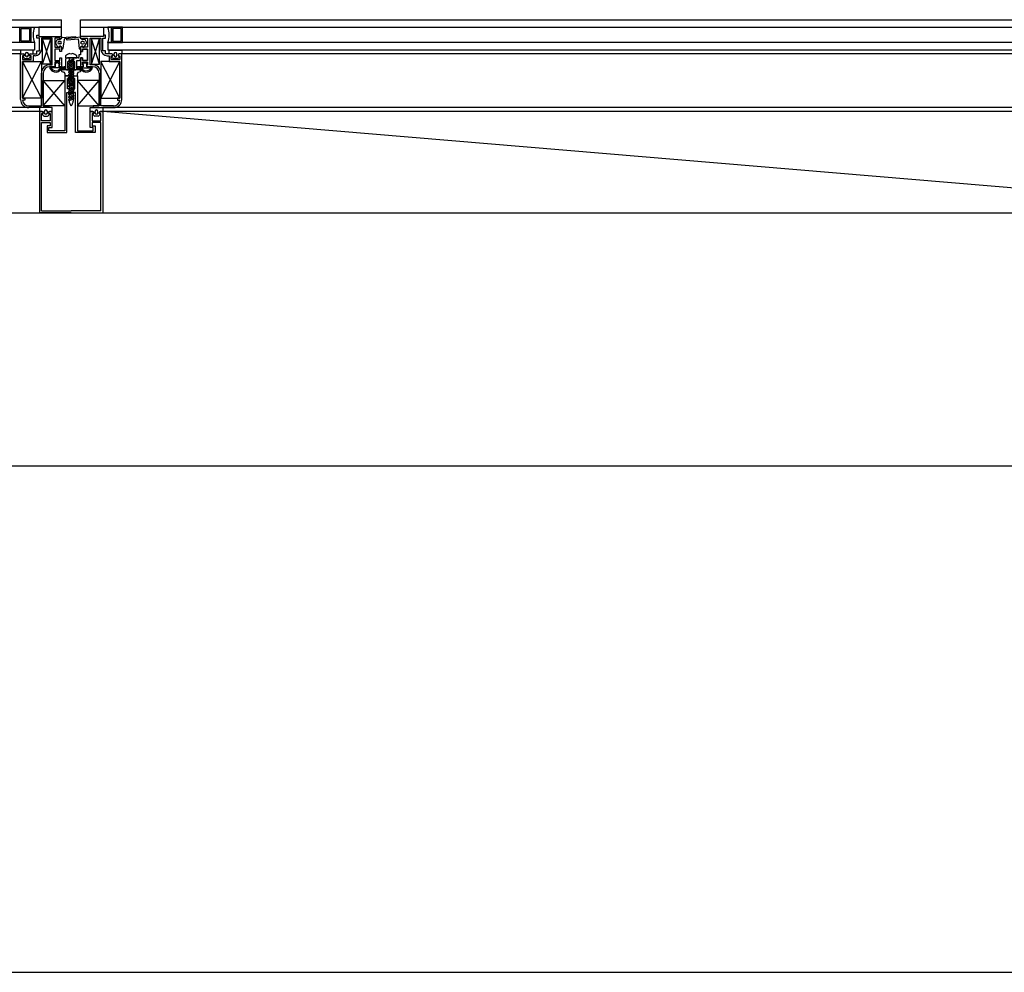
# Model space of a CAD drawing. Units: millimetres. Extents: x 778 to 24861, y -4930 to -967.
# Drawn here: x 8098 to 8176, y -1656 to -1581 of the extents above; entities that cross this region are included whole.
import ezdxf

# ---------------------------------------------------------------- set-up
doc = ezdxf.new("R2010")
doc.units = ezdxf.units.MM
doc.layers.add('mimari', color=7, linetype='Continuous')

msp = doc.modelspace()

# ---------------------------------------------------------------- linework, layer by layer
at = {"layer": 'mimari', "color": 0}
for p, q in [((8002.805, -1581.162), (8101.305, -1581.162)), ((8101.305, -1581.762), (8101.305, -1581.162)), ((8102.805, -1581.762), (8102.805, -1581.162)), ((8102.805, -1581.162), (8201.305, -1581.162)), ((8002.805, -1581.762), (8101.305, -1581.762)), ((8098.008, -1582.962), (8098.008, -1581.762)), ((8098.008, -1581.762), (8098.858, -1581.762)), ((8098.108, -1582.862), (8098.108, -1581.862)), ((8098.108, -1581.862), (8098.758, -1581.862)), ((8098.758, -1581.862), (8098.758, -1582.862)), ((8098.858, -1582.962), (8098.858, -1581.762)), ((8098.858, -1581.762), (8099.158, -1581.762)), ((8098.858, -1581.762), (8098.858, -1582.962)), ((8101.305, -1581.762), (8099.505, -1581.762)), ((8099.505, -1581.762), (8099.505, -1582.478)), ((8101.305, -1582.478), (8101.305, -1581.762)), ((8102.805, -1581.762), (8201.305, -1581.762)), ((8102.805, -1582.478), (8102.805, -1581.762)), ((8102.805, -1581.762), (8104.605, -1581.762)), ((8104.605, -1581.762), (8104.605, -1582.478)), ((8105.252, -1581.762), (8104.952, -1581.762)), ((8105.252, -1582.962), (8105.252, -1581.762)), ((8106.102, -1581.762), (8105.252, -1581.762)), ((8105.252, -1581.762), (8105.252, -1582.962)), ((8106.002, -1581.862), (8105.352, -1581.862)), ((8105.352, -1581.862), (8105.352, -1582.862)), ((8106.002, -1582.862), (8106.002, -1581.862)), ((8106.102, -1582.962), (8106.102, -1581.762)), ((8099.158, -1582.962), (8004.952, -1582.962)), ((8098.858, -1582.962), (8098.008, -1582.962)), ((8098.758, -1582.862), (8098.108, -1582.862)), ((8099.158, -1582.962), (8098.858, -1582.962)), ((8099.158, -1582.962), (8099.158, -1583.562)), ((8099.355, -1582.628), (8099.355, -1582.378)), ((8099.355, -1582.378), (8099.505, -1582.378)), ((8099.555, -1582.628), (8099.355, -1582.628)), ((8099.505, -1582.378), (8099.505, -1582.478)), ((8099.505, -1582.478), (8101.305, -1582.478)), ((8099.505, -1582.478), (8101.305, -1582.478)), ((8099.555, -1583.612), (8099.555, -1582.628)), ((8100.555, -1582.628), (8099.705, -1582.628)), ((8099.705, -1582.628), (8099.705, -1583.512)), ((8099.805, -1584.678), (8100.455, -1582.678)), ((8100.455, -1584.678), (8099.805, -1582.678)), ((8099.805, -1584.678), (8099.805, -1582.678)), ((8099.805, -1582.678), (8100.455, -1582.678)), ((8100.455, -1582.678), (8100.455, -1584.678)), ((8100.555, -1584.728), (8100.555, -1582.628)), ((8101.155, -1582.628), (8100.755, -1582.628)), ((8100.755, -1582.628), (8100.755, -1583.328)), ((8100.836, -1582.926), (8100.955, -1582.728)), ((8101.015, -1583.328), (8100.836, -1583.029)), ((8100.955, -1582.728), (8101.155, -1582.728)), ((8101.105, -1582.878), (8101.205, -1582.878)), ((8101.155, -1582.728), (8101.305, -1582.628)), ((8101.305, -1582.628), (8101.155, -1582.728)), ((8101.155, -1582.728), (8101.155, -1582.628)), ((8101.305, -1582.578), (8102.405, -1582.478)), ((8101.305, -1582.478), (8101.305, -1582.628)), ((8101.305, -1582.628), (8101.305, -1582.578)), ((8101.5, -1582.725), (8101.411, -1583.434)), ((8102.361, -1582.583), (8101.544, -1582.681)), ((8102.805, -1582.53), (8101.681, -1582.665)), ((8101.681, -1582.665), (8101.693, -1582.719)), ((8101.746, -1582.758), (8102.604, -1582.68)), ((8102.405, -1582.478), (8102.405, -1582.533)), ((8102.604, -1582.68), (8102.7, -1583.434)), ((8104.605, -1582.478), (8102.805, -1582.478)), ((8102.805, -1582.478), (8102.805, -1582.628)), ((8104.605, -1582.478), (8102.805, -1582.478)), ((8102.805, -1582.628), (8102.805, -1582.53)), ((8102.955, -1582.728), (8102.805, -1582.628)), ((8102.805, -1582.628), (8102.955, -1582.728)), ((8103.005, -1582.878), (8102.905, -1582.878)), ((8102.955, -1582.728), (8102.955, -1582.628)), ((8102.955, -1582.628), (8103.355, -1582.628)), ((8103.155, -1582.728), (8102.955, -1582.728)), ((8103.095, -1583.328), (8103.274, -1583.029)), ((8103.274, -1582.926), (8103.155, -1582.728)), ((8103.355, -1582.628), (8103.355, -1583.328)), ((8103.555, -1584.728), (8103.555, -1582.628)), ((8103.555, -1582.628), (8104.405, -1582.628)), ((8104.305, -1584.678), (8103.655, -1582.678)), ((8103.655, -1584.678), (8104.305, -1582.678)), ((8104.305, -1582.678), (8103.655, -1582.678)), ((8103.655, -1582.678), (8103.655, -1584.678)), ((8104.305, -1584.678), (8104.305, -1582.678)), ((8104.405, -1582.628), (8104.405, -1583.512)), ((8104.555, -1583.612), (8104.555, -1582.628)), ((8104.555, -1582.628), (8104.755, -1582.628)), ((8104.755, -1582.378), (8104.605, -1582.378)), ((8104.605, -1582.378), (8104.605, -1582.478)), ((8104.755, -1582.628), (8104.755, -1582.378)), ((8104.952, -1582.962), (8104.952, -1583.562)), ((8199.158, -1582.962), (8104.952, -1582.962)), ((8104.952, -1582.962), (8105.252, -1582.962)), ((8105.252, -1582.962), (8106.102, -1582.962)), ((8105.352, -1582.862), (8106.002, -1582.862)), ((8099.158, -1583.562), (8004.952, -1583.562)), ((8099.055, -1583.562), (8098.055, -1583.562)), ((8098.055, -1583.562), (8098.055, -1583.862)), ((8099.055, -1583.862), (8099.055, -1583.562)), ((8099.355, -1583.862), (8099.355, -1583.612)), ((8099.355, -1583.612), (8099.555, -1583.612)), ((8100.755, -1583.328), (8101.155, -1583.328)), ((8101.155, -1583.478), (8100.755, -1583.478)), ((8100.755, -1583.478), (8100.755, -1584.378)), ((8101.155, -1583.328), (8101.015, -1583.328)), ((8101.205, -1583.078), (8101.105, -1583.078)), ((8101.305, -1583.328), (8101.155, -1583.228)), ((8101.155, -1583.228), (8101.155, -1583.328)), ((8101.155, -1583.328), (8101.155, -1583.228)), ((8101.155, -1583.228), (8101.305, -1583.328)), ((8101.155, -1583.678), (8101.155, -1583.478)), ((8101.305, -1583.678), (8101.155, -1583.678)), ((8101.305, -1583.478), (8101.305, -1583.328)), ((8101.305, -1583.328), (8101.305, -1583.678)), ((8101.361, -1583.478), (8101.305, -1583.478)), ((8102.749, -1583.478), (8102.805, -1583.478)), ((8102.805, -1583.328), (8102.955, -1583.228)), ((8102.955, -1583.228), (8102.805, -1583.328)), ((8102.805, -1583.478), (8102.805, -1583.328)), ((8102.805, -1583.328), (8102.805, -1583.678)), ((8102.955, -1583.678), (8102.805, -1583.678)), ((8102.805, -1583.678), (8102.805, -1583.934)), ((8102.805, -1583.678), (8102.955, -1583.678)), ((8102.905, -1583.078), (8103.005, -1583.078)), ((8102.955, -1583.228), (8102.955, -1583.328)), ((8102.955, -1583.328), (8102.955, -1583.228)), ((8102.955, -1583.328), (8103.095, -1583.328)), ((8103.355, -1583.328), (8102.955, -1583.328)), ((8103.355, -1583.478), (8102.955, -1583.478)), ((8102.955, -1583.478), (8102.955, -1583.678)), ((8102.955, -1583.678), (8102.955, -1583.478)), ((8102.955, -1583.478), (8103.355, -1583.478)), ((8103.355, -1584.378), (8103.355, -1583.478)), ((8103.355, -1583.478), (8103.355, -1584.378)), ((8104.755, -1583.612), (8104.555, -1583.612)), ((8104.755, -1583.862), (8104.755, -1583.612)), ((8199.158, -1583.562), (8104.952, -1583.562)), ((8105.055, -1583.862), (8105.055, -1583.562)), ((8105.055, -1583.562), (8106.055, -1583.562)), ((8106.055, -1583.562), (8106.055, -1583.862)), ((8098.055, -1583.862), (8006.055, -1583.862)), ((8098.055, -1587.462), (8098.055, -1583.862)), ((8098.055, -1583.862), (8098.255, -1583.862)), ((8098.055, -1583.862), (8098.255, -1583.862)), ((8098.355, -1584.012), (8098.205, -1584.012)), ((8098.205, -1584.012), (8098.205, -1584.318)), ((8098.205, -1584.318), (8098.905, -1584.318)), ((8098.205, -1587.368), (8099.705, -1584.468)), ((8099.705, -1587.368), (8098.205, -1584.468)), ((8099.055, -1584.468), (8098.205, -1584.468)), ((8098.205, -1584.468), (8098.205, -1587.368)), ((8098.205, -1587.368), (8098.205, -1584.468)), ((8098.205, -1584.468), (8099.705, -1584.468)), ((8098.27, -1584.051), (8098.328, -1584.167)), ((8098.355, -1584.022), (8098.288, -1584.022)), ((8098.355, -1583.962), (8098.355, -1584.012)), ((8098.355, -1583.962), (8098.355, -1584.022)), ((8098.417, -1584.222), (8098.693, -1584.222)), ((8098.435, -1583.967), (8098.435, -1583.87)), ((8098.675, -1583.87), (8098.675, -1583.967)), ((8098.755, -1584.012), (8098.755, -1583.962)), ((8098.755, -1584.022), (8098.755, -1583.962)), ((8098.905, -1584.012), (8098.755, -1584.012)), ((8098.823, -1584.022), (8098.755, -1584.022)), ((8098.783, -1584.167), (8098.841, -1584.051)), ((8098.855, -1583.862), (8099.055, -1583.862)), ((8098.855, -1583.862), (8099.055, -1583.862)), ((8098.905, -1583.862), (8099.355, -1583.862)), ((8098.905, -1584.318), (8098.905, -1584.012)), ((8099.205, -1584.012), (8099.055, -1584.012)), ((8099.055, -1584.012), (8099.055, -1584.468)), ((8099.705, -1584.468), (8099.705, -1587.368)), ((8100.755, -1584.378), (8101.155, -1584.378)), ((8101.155, -1584.528), (8100.755, -1584.528)), ((8100.755, -1584.528), (8100.755, -1584.728)), ((8100.755, -1584.728), (8100.875, -1584.596)), ((8100.949, -1584.563), (8100.961, -1584.563)), ((8101.035, -1584.596), (8101.155, -1584.728)), ((8101.155, -1584.378), (8101.155, -1584.178)), ((8101.155, -1584.178), (8101.305, -1584.178)), ((8101.155, -1584.728), (8101.155, -1584.528)), ((8101.305, -1584.178), (8101.305, -1584.878)), ((8101.605, -1584.019), (8101.605, -1584.184)), ((8101.605, -1584.184), (8102.505, -1584.184)), ((8101.605, -1584.334), (8101.605, -1584.984)), ((8102.605, -1584.184), (8101.755, -1584.184)), ((8102.355, -1584.484), (8101.755, -1584.484)), ((8101.755, -1584.484), (8101.755, -1584.984)), ((8102.205, -1584.275), (8101.828, -1584.429)), ((8101.828, -1584.429), (8101.924, -1584.476)), ((8102.205, -1584.494), (8101.828, -1584.648)), ((8101.905, -1584.184), (8101.905, -1584.397)), ((8101.905, -1584.467), (8101.905, -1584.616)), ((8101.924, -1584.476), (8102.301, -1584.322)), ((8101.924, -1584.695), (8102.301, -1584.541)), ((8102.205, -1584.184), (8102.205, -1584.275)), ((8102.301, -1584.322), (8102.205, -1584.275)), ((8102.205, -1584.361), (8102.205, -1584.494)), ((8102.301, -1584.541), (8102.205, -1584.494)), ((8102.205, -1584.58), (8102.205, -1584.713)), ((8102.355, -1584.984), (8102.355, -1584.484)), ((8102.505, -1584.184), (8102.505, -1584.019)), ((8102.505, -1584.984), (8102.505, -1584.384)), ((8102.505, -1584.384), (8102.705, -1584.384)), ((8102.655, -1583.984), (8102.655, -1584.134)), ((8102.805, -1583.934), (8102.705, -1583.934)), ((8102.805, -1584.178), (8102.955, -1584.178)), ((8102.955, -1584.178), (8102.805, -1584.178)), ((8102.805, -1584.178), (8102.805, -1584.878)), ((8102.805, -1584.284), (8102.805, -1584.184)), ((8102.955, -1584.178), (8102.955, -1584.378)), ((8102.955, -1584.378), (8102.955, -1584.178)), ((8102.955, -1584.378), (8103.355, -1584.378)), ((8103.355, -1584.378), (8102.955, -1584.378)), ((8102.955, -1584.728), (8102.955, -1584.528)), ((8102.955, -1584.528), (8103.355, -1584.528)), ((8103.075, -1584.596), (8102.955, -1584.728)), ((8103.161, -1584.563), (8103.149, -1584.563)), ((8103.355, -1584.728), (8103.235, -1584.596)), ((8103.355, -1584.528), (8103.355, -1584.728)), ((8105.905, -1587.368), (8104.405, -1584.468)), ((8104.405, -1587.368), (8105.905, -1584.468)), ((8105.905, -1584.468), (8104.405, -1584.468)), ((8104.405, -1584.468), (8104.405, -1587.368)), ((8105.205, -1583.862), (8104.755, -1583.862)), ((8104.905, -1584.012), (8105.055, -1584.012)), ((8105.255, -1583.862), (8105.055, -1583.862)), ((8105.255, -1583.862), (8105.055, -1583.862)), ((8105.055, -1584.012), (8105.055, -1584.468)), ((8105.055, -1584.468), (8105.905, -1584.468)), ((8105.205, -1584.318), (8105.205, -1584.012)), ((8105.205, -1584.012), (8105.355, -1584.012)), ((8105.905, -1584.318), (8105.205, -1584.318)), ((8105.328, -1584.167), (8105.27, -1584.051)), ((8105.288, -1584.022), (8105.355, -1584.022)), ((8105.355, -1584.012), (8105.355, -1583.962)), ((8105.355, -1584.022), (8105.355, -1583.962)), ((8105.693, -1584.222), (8105.417, -1584.222)), ((8105.435, -1583.87), (8105.435, -1583.967)), ((8105.675, -1583.967), (8105.675, -1583.87)), ((8105.755, -1583.962), (8105.755, -1584.012)), ((8105.755, -1583.962), (8105.755, -1584.022)), ((8105.755, -1584.012), (8105.905, -1584.012)), ((8105.755, -1584.022), (8105.823, -1584.022)), ((8105.841, -1584.051), (8105.783, -1584.167)), ((8106.055, -1583.862), (8105.855, -1583.862)), ((8106.055, -1583.862), (8105.855, -1583.862)), ((8105.905, -1584.012), (8105.905, -1584.318)), ((8105.905, -1584.468), (8105.905, -1587.368)), ((8105.905, -1587.368), (8105.905, -1584.468)), ((8198.055, -1583.862), (8106.055, -1583.862)), ((8106.055, -1587.462), (8106.055, -1583.862)), ((8100.455, -1584.678), (8099.805, -1584.678)), ((8100.355, -1584.728), (8100.555, -1584.728)), ((8100.805, -1584.878), (8100.355, -1584.878)), ((8100.405, -1585.055), (8100.405, -1584.878)), ((8100.405, -1584.878), (8100.805, -1584.878)), ((8101.46, -1584.978), (8100.505, -1584.978)), ((8100.505, -1585.023), (8100.505, -1584.978)), ((8100.755, -1584.728), (8100.805, -1584.728)), ((8100.805, -1584.728), (8100.755, -1584.728)), ((8100.805, -1584.728), (8100.805, -1584.878)), ((8100.805, -1584.878), (8100.805, -1584.728)), ((8101.157, -1585.075), (8101.029, -1585.173)), ((8101.218, -1585.154), (8101.079, -1585.26)), ((8101.105, -1584.878), (8101.105, -1584.728)), ((8101.105, -1584.728), (8101.155, -1584.728)), ((8101.155, -1584.728), (8101.105, -1584.728)), ((8101.105, -1584.728), (8101.105, -1584.878)), ((8101.305, -1584.878), (8101.105, -1584.878)), ((8101.105, -1584.878), (8101.509, -1584.878)), ((8101.433, -1585.034), (8101.279, -1585.034)), ((8101.431, -1585.134), (8101.279, -1585.134)), ((8102.83, -1585.134), (8101.28, -1585.134)), ((8101.28, -1585.134), (8101.28, -1585.199)), ((8101.313, -1585.246), (8101.489, -1585.31)), ((8101.46, -1584.978), (8101.46, -1585.01)), ((8101.56, -1584.933), (8101.56, -1585.014)), ((8101.755, -1584.984), (8102.355, -1584.984)), ((8101.755, -1585.134), (8102.355, -1585.134)), ((8101.828, -1584.648), (8101.924, -1584.695)), ((8102.205, -1584.713), (8101.828, -1584.867)), ((8101.828, -1584.867), (8101.924, -1584.914)), ((8102.205, -1584.932), (8101.828, -1585.086)), ((8101.828, -1585.086), (8101.924, -1585.133)), ((8102.205, -1585.151), (8101.828, -1585.305)), ((8101.828, -1585.305), (8101.924, -1585.352)), ((8102.205, -1585.37), (8101.828, -1585.524)), ((8101.905, -1584.686), (8101.905, -1584.836)), ((8101.905, -1584.905), (8101.905, -1585.055)), ((8101.905, -1585.124), (8101.905, -1585.274)), ((8101.905, -1585.343), (8101.905, -1585.493)), ((8101.924, -1584.914), (8102.301, -1584.76)), ((8101.924, -1585.133), (8102.301, -1584.979)), ((8101.924, -1585.352), (8102.301, -1585.198)), ((8101.995, -1585.344), (8101.995, -1585.924)), ((8102.115, -1585.924), (8102.115, -1585.344)), ((8102.301, -1584.76), (8102.205, -1584.713)), ((8102.205, -1584.799), (8102.205, -1584.932)), ((8102.301, -1584.979), (8102.205, -1584.932)), ((8102.205, -1585.018), (8102.205, -1585.151)), ((8102.301, -1585.198), (8102.205, -1585.151)), ((8102.205, -1585.237), (8102.205, -1585.37)), ((8102.301, -1585.417), (8102.205, -1585.37)), ((8102.55, -1584.933), (8102.55, -1585.014)), ((8103.005, -1584.878), (8102.602, -1584.878)), ((8102.621, -1585.31), (8102.797, -1585.246)), ((8102.65, -1584.978), (8103.605, -1584.978)), ((8102.65, -1584.978), (8102.65, -1585.01)), ((8102.677, -1585.034), (8102.831, -1585.034)), ((8102.679, -1585.134), (8102.831, -1585.134)), ((8102.805, -1584.878), (8103.005, -1584.878)), ((8102.83, -1585.199), (8102.83, -1585.134)), ((8102.892, -1585.154), (8103.031, -1585.26)), ((8102.953, -1585.075), (8103.081, -1585.173)), ((8103.005, -1584.728), (8102.955, -1584.728)), ((8102.955, -1584.728), (8103.005, -1584.728)), ((8103.005, -1584.878), (8103.005, -1584.728)), ((8103.005, -1584.728), (8103.005, -1584.878)), ((8103.355, -1584.728), (8103.305, -1584.728)), ((8103.305, -1584.728), (8103.305, -1584.878)), ((8103.305, -1584.878), (8103.305, -1584.728)), ((8103.305, -1584.728), (8103.355, -1584.728)), ((8103.305, -1584.878), (8103.755, -1584.878)), ((8103.705, -1584.878), (8103.305, -1584.878)), ((8103.755, -1584.728), (8103.555, -1584.728)), ((8103.605, -1585.023), (8103.605, -1584.978)), ((8103.655, -1584.678), (8104.305, -1584.678)), ((8103.705, -1585.055), (8103.705, -1584.878)), ((8099.705, -1587.962), (8099.705, -1585.378)), ((8099.855, -1585.378), (8099.855, -1587.962)), ((8099.855, -1587.962), (8101.555, -1585.962)), ((8101.555, -1587.962), (8099.855, -1585.962)), ((8099.855, -1587.962), (8099.855, -1585.962)), ((8099.855, -1585.962), (8101.555, -1585.962)), ((8101.555, -1585.404), (8101.555, -1585.601)), ((8101.555, -1585.601), (8101.83, -1585.601)), ((8101.83, -1585.601), (8101.555, -1585.601)), ((8101.555, -1585.601), (8101.555, -1589.932)), ((8101.555, -1585.962), (8101.555, -1587.962)), ((8101.83, -1585.801), (8101.755, -1585.801)), ((8101.755, -1585.801), (8101.928, -1586.176)), ((8101.755, -1586.615), (8101.755, -1585.801)), ((8101.755, -1585.801), (8101.83, -1585.801)), ((8101.828, -1585.524), (8101.924, -1585.571)), ((8102.205, -1585.589), (8101.828, -1585.743)), ((8101.828, -1585.743), (8101.924, -1585.79)), ((8102.205, -1585.808), (8101.828, -1585.962)), ((8101.828, -1585.962), (8101.924, -1586.009)), ((8102.205, -1586.027), (8101.828, -1586.181)), ((8101.905, -1585.562), (8101.905, -1585.712)), ((8101.905, -1585.781), (8101.905, -1585.931)), ((8101.905, -1586), (8101.905, -1586.15)), ((8101.924, -1585.571), (8102.301, -1585.417)), ((8101.924, -1585.79), (8102.301, -1585.636)), ((8101.924, -1586.009), (8102.301, -1585.855)), ((8101.924, -1586.228), (8102.301, -1586.074)), ((8102.182, -1586.176), (8102.355, -1585.801)), ((8102.205, -1585.456), (8102.205, -1585.589)), ((8102.301, -1585.636), (8102.205, -1585.589)), ((8102.205, -1585.675), (8102.205, -1585.808)), ((8102.301, -1585.855), (8102.205, -1585.808)), ((8102.205, -1585.894), (8102.205, -1586.027)), ((8102.301, -1586.074), (8102.205, -1586.027)), ((8102.205, -1586.113), (8102.205, -1586.246)), ((8102.28, -1585.601), (8102.555, -1585.601)), ((8102.28, -1585.601), (8102.555, -1585.601)), ((8102.355, -1585.801), (8102.28, -1585.801)), ((8102.355, -1585.801), (8102.28, -1585.801)), ((8102.355, -1586.615), (8102.355, -1585.801)), ((8102.555, -1585.601), (8102.555, -1585.404)), ((8102.555, -1585.601), (8102.555, -1589.932)), ((8104.255, -1587.962), (8102.555, -1585.962)), ((8102.555, -1587.962), (8104.255, -1585.962)), ((8104.255, -1585.962), (8102.555, -1585.962)), ((8102.555, -1585.962), (8102.555, -1587.962)), ((8104.255, -1585.378), (8104.255, -1587.962)), ((8104.255, -1587.962), (8104.255, -1585.962)), ((8104.405, -1587.962), (8104.405, -1585.378)), ((8101.705, -1590.082), (8101.705, -1586.915)), ((8101.705, -1586.915), (8102.055, -1586.915)), ((8102.055, -1586.615), (8101.755, -1586.615)), ((8101.828, -1586.181), (8101.924, -1586.228)), ((8102.205, -1586.246), (8101.828, -1586.401)), ((8101.828, -1586.401), (8101.924, -1586.447)), ((8102.205, -1586.465), (8101.828, -1586.62)), ((8101.828, -1586.62), (8101.924, -1586.666)), ((8102.205, -1586.684), (8101.828, -1586.839)), ((8101.828, -1586.839), (8101.924, -1586.885)), ((8102.205, -1586.903), (8101.828, -1587.058)), ((8101.905, -1586.219), (8101.905, -1586.369)), ((8101.905, -1586.438), (8101.905, -1586.588)), ((8101.905, -1586.657), (8101.905, -1586.807)), ((8101.905, -1586.876), (8101.905, -1587.026)), ((8101.924, -1586.447), (8102.301, -1586.293)), ((8101.924, -1586.666), (8102.301, -1586.512)), ((8101.924, -1586.885), (8102.301, -1586.731)), ((8102.019, -1586.234), (8102.091, -1586.234)), ((8102.055, -1586.615), (8102.355, -1586.615)), ((8102.405, -1586.915), (8102.055, -1586.915)), ((8102.301, -1586.293), (8102.205, -1586.246)), ((8102.205, -1586.332), (8102.205, -1586.465)), ((8102.301, -1586.512), (8102.205, -1586.465)), ((8102.205, -1586.551), (8102.205, -1586.684)), ((8102.301, -1586.731), (8102.205, -1586.684)), ((8102.205, -1586.77), (8102.205, -1586.903)), ((8102.301, -1586.95), (8102.205, -1586.903)), ((8102.405, -1590.082), (8102.405, -1586.915)), ((8098.205, -1587.368), (8098.405, -1587.368)), ((8099.705, -1587.368), (8098.205, -1587.368)), ((8098.405, -1587.518), (8098.208, -1587.518)), ((8098.405, -1587.368), (8098.405, -1587.518)), ((8101.828, -1587.058), (8101.924, -1587.105)), ((8102.205, -1587.122), (8101.828, -1587.277)), ((8101.828, -1587.277), (8101.924, -1587.324)), ((8102.205, -1587.342), (8101.828, -1587.496)), ((8101.828, -1587.496), (8101.924, -1587.543)), ((8101.905, -1587.095), (8101.905, -1587.245)), ((8101.905, -1587.315), (8101.905, -1587.464)), ((8101.905, -1587.534), (8101.905, -1587.605)), ((8101.924, -1587.105), (8102.301, -1586.95)), ((8101.924, -1587.324), (8102.301, -1587.169)), ((8101.924, -1587.543), (8102.301, -1587.388)), ((8102.205, -1586.989), (8102.205, -1587.122)), ((8102.301, -1587.169), (8102.205, -1587.122)), ((8102.205, -1587.208), (8102.205, -1587.342)), ((8102.301, -1587.388), (8102.205, -1587.342)), ((8102.205, -1587.428), (8102.205, -1587.605)), ((8104.405, -1587.368), (8105.905, -1587.368)), ((8105.905, -1587.368), (8105.705, -1587.368)), ((8105.705, -1587.368), (8105.705, -1587.518)), ((8105.705, -1587.518), (8105.902, -1587.518)), ((8099.555, -1588.112), (8004.555, -1588.112)), ((8099.555, -1588.412), (8004.555, -1588.412)), ((8098.705, -1587.962), (8099.705, -1587.962)), ((8100.305, -1588.112), (8098.705, -1588.112)), ((8100.555, -1588.112), (8099.555, -1588.112)), ((8099.555, -1588.112), (8099.555, -1588.412)), ((8099.755, -1588.412), (8099.555, -1588.412)), ((8099.555, -1588.412), (8099.555, -1596.412)), ((8099.555, -1588.412), (8099.755, -1588.412)), ((8099.855, -1587.962), (8100.305, -1587.962)), ((8101.555, -1587.962), (8099.855, -1587.962)), ((8099.935, -1588.512), (8099.935, -1588.415)), ((8100.175, -1588.415), (8100.175, -1588.512)), ((8100.305, -1587.962), (8100.305, -1588.112)), ((8100.555, -1588.412), (8100.355, -1588.412)), ((8100.355, -1588.412), (8100.555, -1588.412)), ((8100.555, -1588.412), (8100.555, -1588.112)), ((8100.555, -1589.69), (8100.555, -1588.412)), ((8102.055, -1588.006), (8101.967, -1587.846)), ((8102.143, -1587.846), (8102.055, -1588.006)), ((8102.555, -1587.962), (8104.255, -1587.962)), ((8103.555, -1588.412), (8103.555, -1588.112)), ((8103.555, -1588.112), (8104.555, -1588.112)), ((8103.555, -1589.69), (8103.555, -1588.412)), ((8103.555, -1588.412), (8103.755, -1588.412)), ((8103.755, -1588.412), (8103.555, -1588.412)), ((8104.255, -1587.962), (8103.805, -1587.962)), ((8103.805, -1587.962), (8103.805, -1588.112)), ((8103.805, -1588.112), (8105.405, -1588.112)), ((8103.935, -1588.415), (8103.935, -1588.512)), ((8104.175, -1588.512), (8104.175, -1588.415)), ((8104.355, -1588.412), (8104.555, -1588.412)), ((8104.555, -1588.412), (8104.355, -1588.412)), ((8105.405, -1587.962), (8104.405, -1587.962)), ((8199.555, -1588.112), (8104.555, -1588.112)), ((8104.555, -1588.112), (8104.555, -1588.412)), ((8199.555, -1588.412), (8104.555, -1588.412)), ((8199.555, -1596.412), (8104.555, -1588.412)), ((8104.555, -1588.412), (8104.555, -1596.412)), ((8099.705, -1589.14), (8099.705, -1588.562)), ((8099.705, -1588.562), (8099.855, -1588.562)), ((8100.405, -1589.14), (8099.705, -1589.14)), ((8099.77, -1588.601), (8099.828, -1588.717)), ((8099.855, -1588.572), (8099.788, -1588.572)), ((8099.855, -1588.562), (8099.855, -1588.512)), ((8099.855, -1588.512), (8099.855, -1588.572)), ((8099.917, -1588.772), (8100.193, -1588.772)), ((8100.255, -1588.512), (8100.255, -1588.562)), ((8100.255, -1588.572), (8100.255, -1588.512)), ((8100.255, -1588.562), (8100.405, -1588.562)), ((8100.323, -1588.572), (8100.255, -1588.572)), ((8100.283, -1588.717), (8100.341, -1588.601)), ((8100.405, -1588.562), (8100.405, -1589.14)), ((8103.855, -1588.562), (8103.705, -1588.562)), ((8103.705, -1588.562), (8103.705, -1589.14)), ((8103.705, -1589.14), (8104.405, -1589.14)), ((8103.828, -1588.717), (8103.77, -1588.601)), ((8103.788, -1588.572), (8103.855, -1588.572)), ((8103.855, -1588.512), (8103.855, -1588.562)), ((8103.855, -1588.572), (8103.855, -1588.512)), ((8104.193, -1588.772), (8103.917, -1588.772)), ((8104.255, -1588.562), (8104.255, -1588.512)), ((8104.255, -1588.512), (8104.255, -1588.572)), ((8104.405, -1588.562), (8104.255, -1588.562)), ((8104.255, -1588.572), (8104.323, -1588.572)), ((8104.341, -1588.601), (8104.283, -1588.717)), ((8104.405, -1589.14), (8104.405, -1588.562)), ((8099.705, -1596.262), (8099.705, -1589.29)), ((8099.705, -1589.29), (8100.405, -1589.29)), ((8100.405, -1589.54), (8100.155, -1589.54)), ((8100.155, -1589.54), (8100.155, -1590.082)), ((8100.305, -1589.932), (8100.305, -1589.69)), ((8100.305, -1589.69), (8100.555, -1589.69)), ((8101.555, -1589.932), (8100.305, -1589.932)), ((8100.405, -1589.29), (8100.405, -1589.54)), ((8102.555, -1589.932), (8103.805, -1589.932)), ((8103.805, -1589.69), (8103.555, -1589.69)), ((8104.405, -1589.29), (8103.705, -1589.29)), ((8103.705, -1589.29), (8103.705, -1589.54)), ((8103.705, -1589.54), (8103.955, -1589.54)), ((8103.805, -1589.932), (8103.805, -1589.69)), ((8103.955, -1589.54), (8103.955, -1590.082)), ((8104.405, -1596.262), (8104.405, -1589.29)), ((8100.155, -1590.082), (8101.705, -1590.082)), ((8103.955, -1590.082), (8102.405, -1590.082)), ((8099.705, -1596.262), (8102.055, -1596.262)), ((8104.405, -1596.262), (8102.055, -1596.262)), ((7704.555, -1596.412), (8262.065, -1596.412)), ((7704.555, -1596.412), (8262.065, -1596.412)), ((8102.055, -1596.412), (8099.555, -1596.412)), ((8102.055, -1596.412), (8104.555, -1596.412)), ((7704.555, -1616.412), (8262.065, -1616.412)), ((7877.065, -1656.412), (8262.065, -1656.412))]:
    msp.add_line(p, q, dxfattribs=at)
for centre, radius, start, end in [((8100.908, -1582.362), 1.85, 161.07536, 198.92464), ((8103.202, -1582.362), 1.85, 341.07536, 18.92464), ((8100.922, -1582.978), 0.1, 149.03624, 210.96376), ((8101.105, -1582.978), 0.1, 90, 270), ((8101.205, -1582.978), 0.1, 270, 90), ((8101.55, -1582.731), 0.05, 96.84277, 172.80376), ((8101.742, -1582.709), 0.05, 192.0372, 275.19443), ((8102.355, -1582.533), 0.05, 276.84277, 360), ((8102.604, -1582.687), 0.001, 7.19624, 83.15723), ((8102.905, -1582.978), 0.1, 90, 270), ((8103.005, -1582.978), 0.1, 270, 90), ((8103.189, -1582.978), 0.1, 329.03624, 30.96376), ((8098.555, -1583.87), 0.12, 0, 180), ((8099.205, -1583.512), 0.5, 270, 0), ((8101.361, -1583.428), 0.05, 270, 352.80376), ((8102.749, -1583.428), 0.05, 187.19624, 270), ((8104.905, -1583.512), 0.5, 180, 270), ((8105.555, -1583.87), 0.12, 0, 180), ((8098.255, -1583.962), 0.1, 360, 90), ((8098.255, -1583.962), 0.1, 0, 90), ((8098.288, -1584.042), 0.02, 90, 206.56505), ((8098.417, -1584.122), 0.1, 206.56505, 270), ((8098.555, -1583.967), 0.12, 180, 0), ((8098.693, -1584.122), 0.1, 270, 333.43495), ((8098.855, -1583.962), 0.1, 90, 180), ((8098.855, -1583.962), 0.1, 90, 180), ((8098.823, -1584.042), 0.02, 333.43495, 90), ((8100.949, -1584.663), 0.1, 90, 137.6645), ((8100.961, -1584.663), 0.1, 42.3355, 90), ((8102.055, -1584.492), 0.653, 98.16297, 133.55873), ((8101.755, -1584.334), 0.15, 90, 180), ((8102.055, -1583.683), 0.188, 240.43696, 299.56304), ((8102.055, -1584.492), 0.653, 46.44127, 81.83703), ((8102.605, -1584.134), 0.05, 270, 360), ((8102.705, -1583.984), 0.05, 90, 180), ((8102.705, -1584.284), 0.1, 270, 360), ((8103.149, -1584.663), 0.1, 90, 137.6645), ((8103.161, -1584.663), 0.1, 42.3355, 90), ((8105.255, -1583.962), 0.1, 360, 90), ((8105.255, -1583.962), 0.1, 0, 90), ((8105.288, -1584.042), 0.02, 90, 206.56505), ((8105.417, -1584.122), 0.1, 206.56505, 270), ((8105.555, -1583.967), 0.12, 180, 0), ((8105.693, -1584.122), 0.1, 270, 333.43495), ((8105.855, -1583.962), 0.1, 90, 180), ((8105.855, -1583.962), 0.1, 90, 180), ((8105.823, -1584.042), 0.02, 333.43495, 90), ((8100.355, -1585.378), 0.65, 90, 180), ((8100.355, -1585.378), 0.5, 90, 180), ((8100.864, -1584.758), 0.546, 212.8848, 293.16237), ((8100.864, -1584.758), 0.446, 216.49847, 291.63955), ((8101.279, -1585.234), 0.2, 90, 127.39666), ((8101.279, -1585.234), 0.1, 90, 127.39666), ((8101.33, -1585.199), 0.05, 180, 250.01689), ((8101.434, -1585.007), 0.126, 268.66107, 356.9885), ((8101.434, -1585.007), 0.0264, 267.06856, 353.40434), ((8101.455, -1585.404), 0.1, 0, 70.01689), ((8101.509, -1584.93), 0.0518, 356.77093, 90), ((8101.755, -1584.984), 0.15, 180, 270), ((8102.055, -1585.344), 0.06, 0, 180), ((8102.355, -1584.984), 0.15, 270, 0), ((8102.602, -1584.93), 0.0518, 90, 183.22907), ((8102.676, -1585.007), 0.126, 183.0115, 271.33893), ((8102.655, -1585.404), 0.1, 109.98311, 180), ((8102.676, -1585.007), 0.0264, 186.59566, 272.93144), ((8102.78, -1585.199), 0.05, 289.98311, 0), ((8102.831, -1585.234), 0.2, 52.60334, 90), ((8102.831, -1585.234), 0.1, 52.60334, 90), ((8103.246, -1584.758), 0.546, 246.83763, 327.1152), ((8103.246, -1584.758), 0.446, 248.36045, 323.50153), ((8103.755, -1585.378), 0.65, 360, 90), ((8103.755, -1585.378), 0.5, 0, 90), ((8101.83, -1585.701), 0.1, 270, 90), ((8101.83, -1585.701), 0.1, 270, 90), ((8102.055, -1585.924), 0.06, 180, 0), ((8102.28, -1585.701), 0.1, 90, 270), ((8102.28, -1585.701), 0.1, 90, 270), ((8102.019, -1586.134), 0.1, 204.8345, 270), ((8102.091, -1586.134), 0.1, 270, 335.1655), ((8098.705, -1587.462), 0.65, 180, 270), ((8098.705, -1587.462), 0.5, 186.4084, 270), ((8102.405, -1587.605), 0.5, 180, 208.79917), ((8101.705, -1587.605), 0.5, 331.20083, 360), ((8105.405, -1587.462), 0.65, 270, 0), ((8105.405, -1587.462), 0.5, 270, 353.5916), ((8099.755, -1588.512), 0.1, 0, 90), ((8099.755, -1588.512), 0.1, 0, 90), ((8100.055, -1588.415), 0.12, 0, 180), ((8100.355, -1588.512), 0.1, 90, 180), ((8100.355, -1588.512), 0.1, 90, 180), ((8103.755, -1588.512), 0.1, 0, 90), ((8103.755, -1588.512), 0.1, 0, 90), ((8104.055, -1588.415), 0.12, 0, 180), ((8104.355, -1588.512), 0.1, 90, 180), ((8104.355, -1588.512), 0.1, 90, 180), ((8099.788, -1588.592), 0.02, 90, 206.56505), ((8099.917, -1588.672), 0.1, 206.56505, 270), ((8100.055, -1588.512), 0.12, 180, 0), ((8100.193, -1588.672), 0.1, 270, 333.43495), ((8100.323, -1588.592), 0.02, 333.43495, 90), ((8103.788, -1588.592), 0.02, 90, 206.56505), ((8103.917, -1588.672), 0.1, 206.56505, 270), ((8104.055, -1588.512), 0.12, 180, 0), ((8104.193, -1588.672), 0.1, 270, 333.43495), ((8104.323, -1588.592), 0.02, 333.43495, 90)]:
    msp.add_arc(centre, radius, start, end, dxfattribs=at)

doc.saveas('drawing.dxf')
